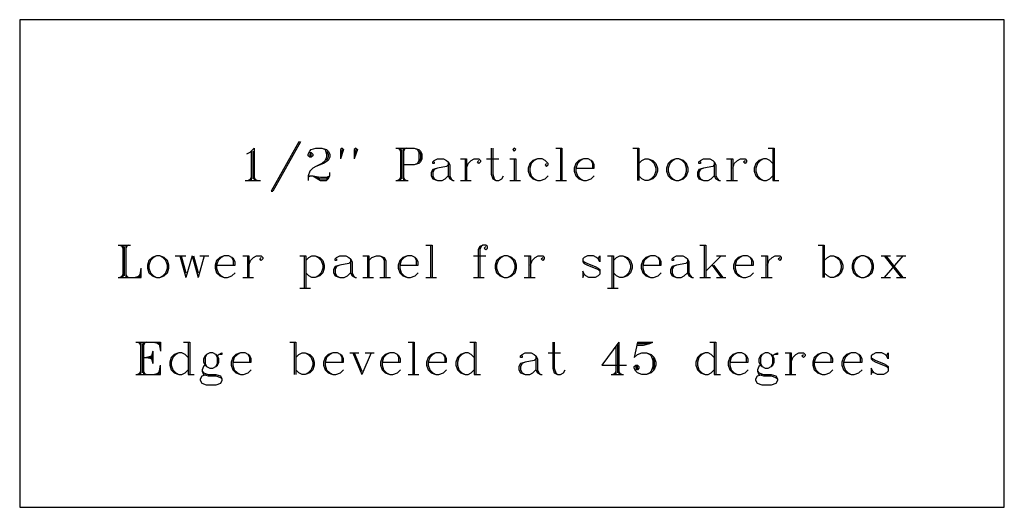
# Model space of a CAD drawing. Extents: x -30 to 136, y -42 to 92.
# Drawn here: x 59 to 82, y -26 to -15 of the extents above; entities that cross this region are included whole.
import ezdxf

# ---------------------------------------------------------------- set-up
doc = ezdxf.new("R2010")
doc.units = 0
doc.layers.add('LAYER_1', color=18, linetype='CONTINUOUS')

msp = doc.modelspace()

# ---------------------------------------------------------------- linework, layer by layer
at = {"layer": 'LAYER_1'}
for points in [[(58.599, -26.367), (82.349, -26.367), (82.349, -14.617), (58.599, -14.617)], [(70.53, -17.709), (70.493, -17.746), (70.53, -17.783), (70.567, -17.746)], [(65.594, -17.857), (65.594, -17.894), (65.632, -17.894), (65.632, -17.857)], [(74.426, -17.969), (74.315, -18.006), (74.241, -18.08), (74.204, -18.191), (74.204, -18.265), (74.241, -18.377), (74.315, -18.451), (74.426, -18.488), (74.501, -18.488), (74.612, -18.451), (74.686, -18.377), (74.723, -18.265), (74.723, -18.191), (74.686, -18.08), (74.612, -18.006), (74.501, -17.969)], [(61.902, -20.306), (61.791, -20.344), (61.717, -20.418), (61.679, -20.529), (61.679, -20.603), (61.717, -20.715), (61.791, -20.789), (61.902, -20.826), (61.976, -20.826), (62.088, -20.789), (62.162, -20.715), (62.199, -20.603), (62.199, -20.529), (62.162, -20.418), (62.088, -20.344), (61.976, -20.306)], [(70.289, -20.306), (70.177, -20.344), (70.103, -20.418), (70.066, -20.529), (70.066, -20.603), (70.103, -20.715), (70.177, -20.789), (70.289, -20.826), (70.363, -20.826), (70.474, -20.789), (70.549, -20.715), (70.586, -20.603), (70.586, -20.529), (70.549, -20.418), (70.474, -20.344), (70.363, -20.306)], [(78.898, -20.306), (78.787, -20.344), (78.713, -20.418), (78.676, -20.529), (78.676, -20.603), (78.713, -20.715), (78.787, -20.789), (78.898, -20.826), (78.972, -20.826), (79.084, -20.789), (79.158, -20.715), (79.195, -20.603), (79.195, -20.529), (79.158, -20.418), (79.084, -20.344), (78.972, -20.306)], [(63.182, -22.644), (63.108, -22.681), (63.071, -22.719), (63.034, -22.793), (63.034, -22.867), (63.071, -22.941), (63.108, -22.978), (63.182, -23.015), (63.257, -23.015), (63.331, -22.978), (63.368, -22.941), (63.405, -22.867), (63.405, -22.793), (63.368, -22.719), (63.331, -22.681), (63.257, -22.644)], [(76.579, -22.644), (76.505, -22.681), (76.468, -22.719), (76.43, -22.793), (76.43, -22.867), (76.468, -22.941), (76.505, -22.978), (76.579, -23.015), (76.653, -23.015), (76.727, -22.978), (76.764, -22.941), (76.801, -22.867), (76.801, -22.793), (76.764, -22.719), (76.727, -22.681), (76.653, -22.644)], [(73.462, -22.978), (73.462, -23.015), (73.499, -23.015), (73.499, -22.978)]]:
    msp.add_lwpolyline(points, close=True, dxfattribs=at)
for points in [[(65.335, -17.56), (64.667, -18.748), (64.704, -18.748)], [(65.335, -17.56), (65.372, -17.56), (64.704, -18.748)], [(64.259, -17.709), (64.147, -17.82), (64.073, -17.857)], [(64.184, -17.783), (64.184, -18.488)], [(64.221, -17.783), (64.221, -18.451)], [(64.259, -17.709), (64.259, -18.488)], [(65.594, -17.82), (65.632, -17.82), (65.669, -17.857), (65.669, -17.894), (65.632, -17.931), (65.594, -17.931), (65.557, -17.894), (65.557, -17.857), (65.594, -17.783), (65.632, -17.746), (65.743, -17.709), (65.891, -17.709), (66.003, -17.746), (66.04, -17.783), (66.077, -17.857), (66.077, -17.931), (66.04, -18.006), (65.928, -18.08), (65.743, -18.154), (65.669, -18.191), (65.594, -18.265), (65.557, -18.377), (65.557, -18.488)], [(65.891, -17.709), (65.966, -17.746), (66.003, -17.857), (66.003, -17.931), (65.966, -18.006), (65.891, -18.08), (65.743, -18.154)], [(66.003, -17.783), (66.04, -17.857), (66.04, -17.931), (66.003, -18.006)], [(66.374, -17.709), (66.337, -17.746), (66.337, -17.969)], [(66.374, -17.709), (66.411, -17.746), (66.337, -17.969)], [(66.374, -17.746), (66.337, -17.969)], [(66.708, -17.709), (66.671, -17.746), (66.671, -17.969)], [(66.708, -17.709), (66.745, -17.746), (66.671, -17.969)], [(66.708, -17.746), (66.671, -17.969)], [(67.673, -17.709), (68.118, -17.709), (68.229, -17.746), (68.266, -17.783), (68.303, -17.857), (68.303, -17.969), (68.266, -18.043), (68.229, -18.08), (68.118, -18.117), (67.858, -18.117)], [(67.71, -17.709), (67.784, -17.746)], [(67.747, -17.709), (67.784, -17.783)], [(67.784, -17.709), (67.784, -18.488)], [(67.821, -17.746), (67.821, -18.451)], [(67.858, -17.709), (67.858, -18.488)], [(67.895, -17.709), (67.858, -17.783)], [(67.932, -17.709), (67.858, -17.746)], [(68.118, -17.709), (68.192, -17.746), (68.229, -17.82), (68.229, -18.006), (68.192, -18.08), (68.118, -18.117)], [(68.229, -17.783), (68.266, -17.857), (68.266, -17.969), (68.229, -18.043)], [(69.973, -17.709), (69.973, -18.34), (70.01, -18.451), (70.085, -18.488), (70.159, -18.488), (70.233, -18.451), (70.27, -18.377)], [(70.01, -17.709), (70.01, -18.34), (70.048, -18.451), (70.085, -18.488)], [(71.532, -17.709), (71.68, -17.709)], [(71.643, -17.709), (71.643, -18.488)], [(71.68, -17.709), (71.68, -18.488)], [(73.387, -17.709), (73.536, -17.709)], [(73.499, -17.709), (73.499, -18.488)], [(73.536, -17.709), (73.536, -18.488)], [(76.653, -17.709), (76.801, -17.709)], [(76.764, -17.709), (76.764, -18.488)], [(76.801, -17.709), (76.801, -18.488)], [(68.6, -18.043), (68.6, -18.08), (68.563, -18.08), (68.563, -18.043), (68.6, -18.006), (68.675, -17.969), (68.823, -17.969), (68.897, -18.006), (68.934, -18.043), (68.971, -18.117), (68.971, -18.377), (69.009, -18.451), (69.046, -18.488)], [(68.934, -18.043), (68.934, -18.377), (68.971, -18.451), (69.046, -18.488), (69.083, -18.488)], [(69.231, -17.969), (69.38, -17.969)], [(69.343, -17.969), (69.343, -18.488)], [(69.38, -17.969), (69.38, -18.488)], [(69.38, -18.191), (69.417, -18.08), (69.491, -18.006), (69.565, -17.969), (69.676, -17.969), (69.714, -18.006), (69.714, -18.043), (69.676, -18.08), (69.639, -18.043), (69.676, -18.006)], [(69.862, -17.969), (70.159, -17.969)], [(70.419, -17.969), (70.567, -17.969)], [(70.53, -17.969), (70.53, -18.488)], [(70.567, -17.969), (70.567, -18.488)], [(71.309, -18.08), (71.272, -18.117), (71.309, -18.154), (71.346, -18.117), (71.346, -18.08), (71.272, -18.006), (71.198, -17.969), (71.087, -17.969), (70.975, -18.006), (70.901, -18.08), (70.864, -18.191), (70.864, -18.265), (70.901, -18.377), (70.975, -18.451), (71.087, -18.488), (71.161, -18.488), (71.272, -18.451), (71.346, -18.377)], [(71.087, -17.969), (71.012, -18.006), (70.938, -18.08), (70.901, -18.191), (70.901, -18.265), (70.938, -18.377), (71.012, -18.451), (71.087, -18.488)], [(72.014, -18.191), (72.46, -18.191), (72.46, -18.117), (72.423, -18.043), (72.385, -18.006), (72.311, -17.969), (72.2, -17.969), (72.089, -18.006), (72.014, -18.08), (71.977, -18.191), (71.977, -18.265), (72.014, -18.377), (72.089, -18.451), (72.2, -18.488), (72.274, -18.488), (72.385, -18.451), (72.46, -18.377)], [(72.2, -17.969), (72.126, -18.006), (72.051, -18.08), (72.014, -18.191), (72.014, -18.265), (72.051, -18.377), (72.126, -18.451), (72.2, -18.488)], [(72.423, -18.191), (72.423, -18.08), (72.385, -18.006)], [(73.536, -18.08), (73.61, -18.006), (73.684, -17.969), (73.759, -17.969), (73.87, -18.006), (73.944, -18.08), (73.981, -18.191), (73.981, -18.265), (73.944, -18.377), (73.87, -18.451), (73.759, -18.488), (73.684, -18.488), (73.61, -18.451), (73.536, -18.377)], [(73.759, -17.969), (73.833, -18.006), (73.907, -18.08), (73.944, -18.191), (73.944, -18.265), (73.907, -18.377), (73.833, -18.451), (73.759, -18.488)], [(74.426, -17.969), (74.352, -18.006), (74.278, -18.08), (74.241, -18.191), (74.241, -18.265), (74.278, -18.377), (74.352, -18.451), (74.426, -18.488)], [(74.501, -18.488), (74.575, -18.451), (74.649, -18.377), (74.686, -18.265), (74.686, -18.191), (74.649, -18.08), (74.575, -18.006), (74.501, -17.969)], [(75.02, -18.043), (75.02, -18.08), (74.983, -18.08), (74.983, -18.043), (75.02, -18.006), (75.094, -17.969), (75.243, -17.969), (75.317, -18.006), (75.354, -18.043), (75.391, -18.117), (75.391, -18.377), (75.428, -18.451), (75.466, -18.488)], [(75.354, -18.043), (75.354, -18.377), (75.391, -18.451), (75.466, -18.488), (75.503, -18.488)], [(75.651, -17.969), (75.8, -17.969)], [(75.762, -17.969), (75.762, -18.488)], [(75.8, -17.969), (75.8, -18.488)], [(75.8, -18.191), (75.837, -18.08), (75.911, -18.006), (75.985, -17.969), (76.096, -17.969), (76.134, -18.006), (76.134, -18.043), (76.096, -18.08), (76.059, -18.043), (76.096, -18.006)], [(76.764, -18.08), (76.69, -18.006), (76.616, -17.969), (76.542, -17.969), (76.43, -18.006), (76.356, -18.08), (76.319, -18.191), (76.319, -18.265), (76.356, -18.377), (76.43, -18.451), (76.542, -18.488), (76.616, -18.488), (76.69, -18.451), (76.764, -18.377)], [(76.542, -17.969), (76.468, -18.006), (76.393, -18.08), (76.356, -18.191), (76.356, -18.265), (76.393, -18.377), (76.468, -18.451), (76.542, -18.488)], [(68.934, -18.117), (68.897, -18.154), (68.675, -18.191), (68.563, -18.228), (68.526, -18.303), (68.526, -18.377), (68.563, -18.451), (68.675, -18.488), (68.786, -18.488), (68.86, -18.451), (68.934, -18.377)], [(68.675, -18.191), (68.6, -18.228), (68.563, -18.303), (68.563, -18.377), (68.6, -18.451), (68.675, -18.488)], [(75.354, -18.117), (75.317, -18.154), (75.094, -18.191), (74.983, -18.228), (74.946, -18.303), (74.946, -18.377), (74.983, -18.451), (75.094, -18.488), (75.206, -18.488), (75.28, -18.451), (75.354, -18.377)], [(75.094, -18.191), (75.02, -18.228), (74.983, -18.303), (74.983, -18.377), (75.02, -18.451), (75.094, -18.488)], [(64.036, -18.488), (64.407, -18.488)], [(64.184, -18.451), (64.11, -18.488)], [(64.184, -18.414), (64.147, -18.488)], [(64.259, -18.414), (64.296, -18.488)], [(64.259, -18.451), (64.333, -18.488)], [(65.557, -18.414), (65.594, -18.377), (65.669, -18.377), (65.854, -18.414), (66.003, -18.414), (66.077, -18.377)], [(65.669, -18.377), (65.854, -18.488), (66.003, -18.488), (66.04, -18.451), (66.077, -18.377), (66.077, -18.303)], [(65.669, -18.377), (65.854, -18.451), (66.003, -18.451), (66.04, -18.414)], [(67.673, -18.488), (67.969, -18.488)], [(67.784, -18.451), (67.71, -18.488)], [(67.784, -18.414), (67.747, -18.488)], [(67.858, -18.414), (67.895, -18.488)], [(67.858, -18.451), (67.932, -18.488)], [(69.231, -18.488), (69.491, -18.488)], [(70.419, -18.488), (70.678, -18.488)], [(71.532, -18.488), (71.792, -18.488)], [(75.651, -18.488), (75.911, -18.488)], [(76.764, -18.488), (76.913, -18.488)], [(60.974, -20.047), (61.271, -20.047)], [(61.011, -20.047), (61.086, -20.084)], [(61.049, -20.047), (61.086, -20.121)], [(61.086, -20.047), (61.086, -20.826)], [(61.123, -20.084), (61.123, -20.789)], [(61.16, -20.047), (61.16, -20.826)], [(61.197, -20.047), (61.16, -20.121)], [(61.234, -20.047), (61.16, -20.084)], [(68.396, -20.047), (68.545, -20.047)], [(68.508, -20.047), (68.508, -20.826)], [(68.545, -20.047), (68.545, -20.826)], [(69.843, -20.084), (69.806, -20.121), (69.843, -20.158), (69.881, -20.121), (69.881, -20.084), (69.843, -20.047), (69.769, -20.047), (69.695, -20.084), (69.658, -20.158), (69.658, -20.826)], [(69.769, -20.047), (69.732, -20.084), (69.695, -20.158), (69.695, -20.826)], [(75.002, -20.047), (75.15, -20.047)], [(75.113, -20.047), (75.113, -20.826)], [(75.15, -20.047), (75.15, -20.826)], [(77.859, -20.047), (78.008, -20.047)], [(77.97, -20.047), (77.97, -20.826)], [(78.008, -20.047), (78.008, -20.826)], [(61.902, -20.306), (61.828, -20.344), (61.754, -20.418), (61.717, -20.529), (61.717, -20.603), (61.754, -20.715), (61.828, -20.789), (61.902, -20.826)], [(61.976, -20.826), (62.051, -20.789), (62.125, -20.715), (62.162, -20.603), (62.162, -20.529), (62.125, -20.418), (62.051, -20.344), (61.976, -20.306)], [(62.347, -20.306), (62.607, -20.306)], [(62.459, -20.306), (62.607, -20.826)], [(62.496, -20.306), (62.607, -20.715)], [(62.756, -20.306), (62.607, -20.826)], [(62.756, -20.306), (62.904, -20.826)], [(62.793, -20.306), (62.904, -20.715)], [(63.052, -20.306), (62.904, -20.826)], [(62.941, -20.306), (63.164, -20.306)], [(63.349, -20.529), (63.795, -20.529), (63.795, -20.455), (63.758, -20.381), (63.72, -20.344), (63.646, -20.306), (63.535, -20.306), (63.424, -20.344), (63.349, -20.418), (63.312, -20.529), (63.312, -20.603), (63.349, -20.715), (63.424, -20.789), (63.535, -20.826), (63.609, -20.826), (63.72, -20.789), (63.795, -20.715)], [(63.535, -20.306), (63.461, -20.344), (63.386, -20.418), (63.349, -20.529), (63.349, -20.603), (63.386, -20.715), (63.461, -20.789), (63.535, -20.826)], [(63.758, -20.529), (63.758, -20.418), (63.72, -20.344)], [(63.98, -20.306), (64.129, -20.306)], [(64.092, -20.306), (64.092, -20.826)], [(64.129, -20.306), (64.129, -20.826)], [(64.129, -20.529), (64.166, -20.418), (64.24, -20.344), (64.314, -20.306), (64.426, -20.306), (64.463, -20.344), (64.463, -20.381), (64.426, -20.418), (64.388, -20.381), (64.426, -20.344)], [(65.353, -20.306), (65.502, -20.306)], [(65.465, -20.306), (65.465, -21.086)], [(65.502, -20.306), (65.502, -21.086)], [(65.502, -20.418), (65.576, -20.344), (65.65, -20.306), (65.724, -20.306), (65.836, -20.344), (65.91, -20.418), (65.947, -20.529), (65.947, -20.603), (65.91, -20.715), (65.836, -20.789), (65.724, -20.826), (65.65, -20.826), (65.576, -20.789), (65.502, -20.715)], [(65.724, -20.306), (65.799, -20.344), (65.873, -20.418), (65.91, -20.529), (65.91, -20.603), (65.873, -20.715), (65.799, -20.789), (65.724, -20.826)], [(66.244, -20.381), (66.244, -20.418), (66.207, -20.418), (66.207, -20.381), (66.244, -20.344), (66.318, -20.306), (66.467, -20.306), (66.541, -20.344), (66.578, -20.381), (66.615, -20.455), (66.615, -20.715), (66.652, -20.789), (66.689, -20.826)], [(66.578, -20.381), (66.578, -20.715), (66.615, -20.789), (66.689, -20.826), (66.726, -20.826)], [(66.875, -20.306), (67.023, -20.306)], [(66.986, -20.306), (66.986, -20.826)], [(67.023, -20.306), (67.023, -20.826)], [(67.023, -20.418), (67.097, -20.344), (67.209, -20.306), (67.283, -20.306), (67.394, -20.344), (67.431, -20.418), (67.431, -20.826)], [(67.283, -20.306), (67.357, -20.344), (67.394, -20.418), (67.394, -20.826)], [(67.765, -20.529), (68.211, -20.529), (68.211, -20.455), (68.174, -20.381), (68.136, -20.344), (68.062, -20.306), (67.951, -20.306), (67.84, -20.344), (67.765, -20.418), (67.728, -20.529), (67.728, -20.603), (67.765, -20.715), (67.84, -20.789), (67.951, -20.826), (68.025, -20.826), (68.136, -20.789), (68.211, -20.715)], [(67.951, -20.306), (67.877, -20.344), (67.802, -20.418), (67.765, -20.529), (67.765, -20.603), (67.802, -20.715), (67.877, -20.789), (67.951, -20.826)], [(68.174, -20.529), (68.174, -20.418), (68.136, -20.344)], [(69.547, -20.306), (69.843, -20.306)], [(70.289, -20.306), (70.215, -20.344), (70.14, -20.418), (70.103, -20.529), (70.103, -20.603), (70.14, -20.715), (70.215, -20.789), (70.289, -20.826)], [(70.363, -20.826), (70.437, -20.789), (70.511, -20.715), (70.549, -20.603), (70.549, -20.529), (70.511, -20.418), (70.437, -20.344), (70.363, -20.306)], [(70.771, -20.306), (70.92, -20.306)], [(70.883, -20.306), (70.883, -20.826)], [(70.92, -20.306), (70.92, -20.826)], [(70.92, -20.529), (70.957, -20.418), (71.031, -20.344), (71.105, -20.306), (71.217, -20.306), (71.254, -20.344), (71.254, -20.381), (71.217, -20.418), (71.179, -20.381), (71.217, -20.344)], [(72.552, -20.381), (72.59, -20.306), (72.59, -20.455), (72.552, -20.381), (72.515, -20.344), (72.441, -20.306), (72.293, -20.306), (72.218, -20.344), (72.181, -20.381), (72.181, -20.455), (72.218, -20.492), (72.293, -20.529), (72.478, -20.603), (72.552, -20.64), (72.59, -20.678)], [(72.181, -20.418), (72.218, -20.455), (72.293, -20.492), (72.478, -20.566), (72.552, -20.603), (72.59, -20.64), (72.59, -20.752), (72.552, -20.789), (72.478, -20.826), (72.33, -20.826), (72.256, -20.789), (72.218, -20.752), (72.181, -20.678), (72.181, -20.826), (72.218, -20.752)], [(72.775, -20.306), (72.924, -20.306)], [(72.886, -20.306), (72.886, -21.086)], [(72.924, -20.306), (72.924, -21.086)], [(72.924, -20.418), (72.998, -20.344), (73.072, -20.306), (73.146, -20.306), (73.258, -20.344), (73.332, -20.418), (73.369, -20.529), (73.369, -20.603), (73.332, -20.715), (73.258, -20.789), (73.146, -20.826), (73.072, -20.826), (72.998, -20.789), (72.924, -20.715)], [(73.146, -20.306), (73.22, -20.344), (73.295, -20.418), (73.332, -20.529), (73.332, -20.603), (73.295, -20.715), (73.22, -20.789), (73.146, -20.826)], [(73.629, -20.529), (74.074, -20.529), (74.074, -20.455), (74.037, -20.381), (74, -20.344), (73.926, -20.306), (73.814, -20.306), (73.703, -20.344), (73.629, -20.418), (73.592, -20.529), (73.592, -20.603), (73.629, -20.715), (73.703, -20.789), (73.814, -20.826), (73.888, -20.826), (74, -20.789), (74.074, -20.715)], [(73.814, -20.306), (73.74, -20.344), (73.666, -20.418), (73.629, -20.529), (73.629, -20.603), (73.666, -20.715), (73.74, -20.789), (73.814, -20.826)], [(74.037, -20.529), (74.037, -20.418), (74, -20.344)], [(74.371, -20.381), (74.371, -20.418), (74.334, -20.418), (74.334, -20.381), (74.371, -20.344), (74.445, -20.306), (74.593, -20.306), (74.668, -20.344), (74.705, -20.381), (74.742, -20.455), (74.742, -20.715), (74.779, -20.789), (74.816, -20.826)], [(74.705, -20.381), (74.705, -20.715), (74.742, -20.789), (74.816, -20.826), (74.853, -20.826)], [(75.521, -20.306), (75.15, -20.678)], [(75.41, -20.306), (75.633, -20.306)], [(75.855, -20.529), (76.301, -20.529), (76.301, -20.455), (76.263, -20.381), (76.226, -20.344), (76.152, -20.306), (76.041, -20.306), (75.929, -20.344), (75.855, -20.418), (75.818, -20.529), (75.818, -20.603), (75.855, -20.715), (75.929, -20.789), (76.041, -20.826), (76.115, -20.826), (76.226, -20.789), (76.301, -20.715)], [(76.041, -20.306), (75.967, -20.344), (75.892, -20.418), (75.855, -20.529), (75.855, -20.603), (75.892, -20.715), (75.967, -20.789), (76.041, -20.826)], [(76.263, -20.529), (76.263, -20.418), (76.226, -20.344)], [(76.486, -20.306), (76.634, -20.306)], [(76.597, -20.306), (76.597, -20.826)], [(76.634, -20.306), (76.634, -20.826)], [(76.634, -20.529), (76.672, -20.418), (76.746, -20.344), (76.82, -20.306), (76.931, -20.306), (76.968, -20.344), (76.968, -20.381), (76.931, -20.418), (76.894, -20.381), (76.931, -20.344)], [(78.008, -20.418), (78.082, -20.344), (78.156, -20.306), (78.23, -20.306), (78.342, -20.344), (78.416, -20.418), (78.453, -20.529), (78.453, -20.603), (78.416, -20.715), (78.342, -20.789), (78.23, -20.826), (78.156, -20.826), (78.082, -20.789), (78.008, -20.715)], [(78.23, -20.306), (78.304, -20.344), (78.379, -20.418), (78.416, -20.529), (78.416, -20.603), (78.379, -20.715), (78.304, -20.789), (78.23, -20.826)], [(78.898, -20.306), (78.824, -20.344), (78.75, -20.418), (78.713, -20.529), (78.713, -20.603), (78.75, -20.715), (78.824, -20.789), (78.898, -20.826)], [(78.972, -20.826), (79.047, -20.789), (79.121, -20.715), (79.158, -20.603), (79.158, -20.529), (79.121, -20.418), (79.047, -20.344), (78.972, -20.306)], [(79.381, -20.306), (79.603, -20.306)], [(79.455, -20.306), (79.863, -20.826)], [(79.9, -20.306), (79.455, -20.826)], [(79.492, -20.306), (79.9, -20.826)], [(79.752, -20.306), (79.974, -20.306)], [(60.974, -20.826), (61.531, -20.826), (61.531, -20.603)], [(61.494, -20.826), (61.531, -20.603)], [(66.578, -20.455), (66.541, -20.492), (66.318, -20.529), (66.207, -20.566), (66.17, -20.64), (66.17, -20.715), (66.207, -20.789), (66.318, -20.826), (66.429, -20.826), (66.504, -20.789), (66.578, -20.715)], [(66.318, -20.529), (66.244, -20.566), (66.207, -20.64), (66.207, -20.715), (66.244, -20.789), (66.318, -20.826)], [(74.705, -20.455), (74.668, -20.492), (74.445, -20.529), (74.334, -20.566), (74.297, -20.64), (74.297, -20.715), (74.334, -20.789), (74.445, -20.826), (74.556, -20.826), (74.631, -20.789), (74.705, -20.715)], [(74.445, -20.529), (74.371, -20.566), (74.334, -20.64), (74.334, -20.715), (74.371, -20.789), (74.445, -20.826)], [(75.299, -20.529), (75.521, -20.826)], [(75.336, -20.529), (75.558, -20.826)], [(61.086, -20.789), (61.011, -20.826)], [(61.086, -20.752), (61.049, -20.826)], [(61.16, -20.752), (61.197, -20.826)], [(61.16, -20.789), (61.234, -20.826)], [(61.345, -20.826), (61.531, -20.789)], [(61.42, -20.826), (61.531, -20.752)], [(61.457, -20.826), (61.531, -20.715)], [(63.98, -20.826), (64.24, -20.826)], [(66.875, -20.826), (67.134, -20.826)], [(67.283, -20.826), (67.543, -20.826)], [(68.396, -20.826), (68.656, -20.826)], [(69.547, -20.826), (69.806, -20.826)], [(70.771, -20.826), (71.031, -20.826)], [(75.002, -20.826), (75.261, -20.826)], [(75.41, -20.826), (75.633, -20.826)], [(76.486, -20.826), (76.746, -20.826)], [(79.381, -20.826), (79.603, -20.826)], [(79.752, -20.826), (79.974, -20.826)], [(65.353, -21.086), (65.613, -21.086)], [(72.775, -21.086), (73.035, -21.086)], [(61.401, -22.385), (61.995, -22.385), (61.995, -22.607)], [(61.438, -22.385), (61.512, -22.422)], [(61.475, -22.385), (61.512, -22.459)], [(61.512, -22.385), (61.512, -23.164)], [(61.55, -22.422), (61.55, -23.127)], [(61.587, -22.385), (61.587, -23.164)], [(61.624, -22.385), (61.587, -22.459)], [(61.661, -22.385), (61.587, -22.422)], [(61.809, -22.385), (61.995, -22.422)], [(61.884, -22.385), (61.995, -22.459)], [(61.921, -22.385), (61.995, -22.496)], [(61.958, -22.385), (61.995, -22.607)], [(62.551, -22.385), (62.7, -22.385)], [(62.663, -22.385), (62.663, -23.164)], [(62.7, -22.385), (62.7, -23.164)], [(65.112, -22.385), (65.26, -22.385)], [(65.223, -22.385), (65.223, -23.164)], [(65.26, -22.385), (65.26, -23.164)], [(67.969, -22.385), (68.118, -22.385)], [(68.081, -22.385), (68.081, -23.164)], [(68.118, -22.385), (68.118, -23.164)], [(69.454, -22.385), (69.602, -22.385)], [(69.565, -22.385), (69.565, -23.164)], [(69.602, -22.385), (69.602, -23.164)], [(71.458, -22.385), (71.458, -23.015), (71.495, -23.127), (71.569, -23.164), (71.643, -23.164), (71.718, -23.127), (71.755, -23.053)], [(71.495, -22.385), (71.495, -23.015), (71.532, -23.127), (71.569, -23.164)], [(73.053, -22.385), (72.645, -22.941), (73.239, -22.941)], [(72.979, -22.496), (72.979, -23.164)], [(73.016, -22.459), (73.016, -23.127)], [(73.053, -22.385), (73.053, -23.164)], [(73.499, -22.385), (73.425, -22.756), (73.499, -22.681), (73.61, -22.644), (73.721, -22.644), (73.833, -22.681), (73.907, -22.756), (73.944, -22.867), (73.944, -22.941), (73.907, -23.053), (73.833, -23.127), (73.721, -23.164), (73.61, -23.164), (73.499, -23.127), (73.462, -23.09), (73.425, -23.015), (73.425, -22.978), (73.462, -22.941), (73.499, -22.941), (73.536, -22.978), (73.536, -23.015), (73.499, -23.053), (73.462, -23.053)], [(73.499, -22.385), (73.87, -22.385)], [(73.499, -22.459), (73.647, -22.459), (73.796, -22.422), (73.87, -22.385)], [(73.499, -22.422), (73.796, -22.422)], [(75.243, -22.385), (75.391, -22.385)], [(75.354, -22.385), (75.354, -23.164)], [(75.391, -22.385), (75.391, -23.164)], [(61.587, -22.756), (61.809, -22.756)], [(61.809, -22.719), (61.661, -22.756), (61.809, -22.793)], [(61.809, -22.681), (61.735, -22.756), (61.809, -22.83)], [(61.809, -22.607), (61.772, -22.756), (61.809, -22.904)], [(61.809, -22.607), (61.809, -22.904)], [(62.663, -22.756), (62.589, -22.681), (62.514, -22.644), (62.44, -22.644), (62.329, -22.681), (62.255, -22.756), (62.218, -22.867), (62.218, -22.941), (62.255, -23.053), (62.329, -23.127), (62.44, -23.164), (62.514, -23.164), (62.589, -23.127), (62.663, -23.053)], [(62.44, -22.644), (62.366, -22.681), (62.292, -22.756), (62.255, -22.867), (62.255, -22.941), (62.292, -23.053), (62.366, -23.127), (62.44, -23.164)], [(63.108, -22.681), (63.071, -22.756), (63.071, -22.904), (63.108, -22.978)], [(63.331, -22.978), (63.368, -22.904), (63.368, -22.756), (63.331, -22.681)], [(63.368, -22.719), (63.405, -22.681), (63.479, -22.644), (63.479, -22.681), (63.405, -22.681)], [(63.739, -22.867), (64.184, -22.867), (64.184, -22.793), (64.147, -22.719), (64.11, -22.681), (64.036, -22.644), (63.925, -22.644), (63.813, -22.681), (63.739, -22.756), (63.702, -22.867), (63.702, -22.941), (63.739, -23.053), (63.813, -23.127), (63.925, -23.164), (63.999, -23.164), (64.11, -23.127), (64.184, -23.053)], [(63.925, -22.644), (63.85, -22.681), (63.776, -22.756), (63.739, -22.867), (63.739, -22.941), (63.776, -23.053), (63.85, -23.127), (63.925, -23.164)], [(64.147, -22.867), (64.147, -22.756), (64.11, -22.681)], [(65.26, -22.756), (65.335, -22.681), (65.409, -22.644), (65.483, -22.644), (65.594, -22.681), (65.669, -22.756), (65.706, -22.867), (65.706, -22.941), (65.669, -23.053), (65.594, -23.127), (65.483, -23.164), (65.409, -23.164), (65.335, -23.127), (65.26, -23.053)], [(65.483, -22.644), (65.557, -22.681), (65.632, -22.756), (65.669, -22.867), (65.669, -22.941), (65.632, -23.053), (65.557, -23.127), (65.483, -23.164)], [(65.966, -22.867), (66.411, -22.867), (66.411, -22.793), (66.374, -22.719), (66.337, -22.681), (66.262, -22.644), (66.151, -22.644), (66.04, -22.681), (65.966, -22.756), (65.928, -22.867), (65.928, -22.941), (65.966, -23.053), (66.04, -23.127), (66.151, -23.164), (66.225, -23.164), (66.337, -23.127), (66.411, -23.053)], [(66.151, -22.644), (66.077, -22.681), (66.003, -22.756), (65.966, -22.867), (65.966, -22.941), (66.003, -23.053), (66.077, -23.127), (66.151, -23.164)], [(66.374, -22.867), (66.374, -22.756), (66.337, -22.681)], [(66.559, -22.644), (66.782, -22.644)], [(66.634, -22.644), (66.856, -23.164)], [(66.671, -22.644), (66.856, -23.09)], [(67.079, -22.644), (66.856, -23.164)], [(66.93, -22.644), (67.153, -22.644)], [(67.339, -22.867), (67.784, -22.867), (67.784, -22.793), (67.747, -22.719), (67.71, -22.681), (67.635, -22.644), (67.524, -22.644), (67.413, -22.681), (67.339, -22.756), (67.301, -22.867), (67.301, -22.941), (67.339, -23.053), (67.413, -23.127), (67.524, -23.164), (67.598, -23.164), (67.71, -23.127), (67.784, -23.053)], [(67.524, -22.644), (67.45, -22.681), (67.376, -22.756), (67.339, -22.867), (67.339, -22.941), (67.376, -23.053), (67.45, -23.127), (67.524, -23.164)], [(67.747, -22.867), (67.747, -22.756), (67.71, -22.681)], [(68.452, -22.867), (68.897, -22.867), (68.897, -22.793), (68.86, -22.719), (68.823, -22.681), (68.749, -22.644), (68.637, -22.644), (68.526, -22.681), (68.452, -22.756), (68.415, -22.867), (68.415, -22.941), (68.452, -23.053), (68.526, -23.127), (68.637, -23.164), (68.712, -23.164), (68.823, -23.127), (68.897, -23.053)], [(68.637, -22.644), (68.563, -22.681), (68.489, -22.756), (68.452, -22.867), (68.452, -22.941), (68.489, -23.053), (68.563, -23.127), (68.637, -23.164)], [(68.86, -22.867), (68.86, -22.756), (68.823, -22.681)], [(69.565, -22.756), (69.491, -22.681), (69.417, -22.644), (69.343, -22.644), (69.231, -22.681), (69.157, -22.756), (69.12, -22.867), (69.12, -22.941), (69.157, -23.053), (69.231, -23.127), (69.343, -23.164), (69.417, -23.164), (69.491, -23.127), (69.565, -23.053)], [(69.343, -22.644), (69.268, -22.681), (69.194, -22.756), (69.157, -22.867), (69.157, -22.941), (69.194, -23.053), (69.268, -23.127), (69.343, -23.164)], [(71.05, -22.793), (71.012, -22.83), (70.79, -22.867), (70.678, -22.904), (70.641, -22.978), (70.641, -23.053), (70.678, -23.127), (70.79, -23.164), (70.901, -23.164), (70.975, -23.127), (71.05, -23.053)], [(70.716, -22.719), (70.716, -22.756), (70.678, -22.756), (70.678, -22.719), (70.716, -22.681), (70.79, -22.644), (70.938, -22.644), (71.012, -22.681), (71.05, -22.719), (71.087, -22.793), (71.087, -23.053), (71.124, -23.127), (71.161, -23.164)], [(71.05, -22.719), (71.05, -23.053), (71.087, -23.127), (71.161, -23.164), (71.198, -23.164)], [(71.346, -22.644), (71.643, -22.644)], [(73.721, -22.644), (73.796, -22.681), (73.833, -22.719), (73.87, -22.83), (73.87, -22.978), (73.833, -23.09), (73.796, -23.127), (73.721, -23.164)], [(73.87, -22.756), (73.907, -22.83), (73.907, -22.978), (73.87, -23.053)], [(75.354, -22.756), (75.28, -22.681), (75.206, -22.644), (75.132, -22.644), (75.02, -22.681), (74.946, -22.756), (74.909, -22.867), (74.909, -22.941), (74.946, -23.053), (75.02, -23.127), (75.132, -23.164), (75.206, -23.164), (75.28, -23.127), (75.354, -23.053)], [(75.132, -22.644), (75.057, -22.681), (74.983, -22.756), (74.946, -22.867), (74.946, -22.941), (74.983, -23.053), (75.057, -23.127), (75.132, -23.164)], [(75.725, -22.867), (76.171, -22.867), (76.171, -22.793), (76.134, -22.719), (76.096, -22.681), (76.022, -22.644), (75.911, -22.644), (75.8, -22.681), (75.725, -22.756), (75.688, -22.867), (75.688, -22.941), (75.725, -23.053), (75.8, -23.127), (75.911, -23.164), (75.985, -23.164), (76.096, -23.127), (76.171, -23.053)], [(75.911, -22.644), (75.837, -22.681), (75.762, -22.756), (75.725, -22.867), (75.725, -22.941), (75.762, -23.053), (75.837, -23.127), (75.911, -23.164)], [(76.134, -22.867), (76.134, -22.756), (76.096, -22.681)], [(76.505, -22.681), (76.468, -22.756), (76.468, -22.904), (76.505, -22.978)], [(76.727, -22.978), (76.764, -22.904), (76.764, -22.756), (76.727, -22.681)], [(76.764, -22.719), (76.801, -22.681), (76.876, -22.644), (76.876, -22.681), (76.801, -22.681)], [(77.061, -22.644), (77.21, -22.644)], [(77.173, -22.644), (77.173, -23.164)], [(77.21, -22.644), (77.21, -23.164)], [(77.21, -22.867), (77.247, -22.756), (77.321, -22.681), (77.395, -22.644), (77.507, -22.644), (77.544, -22.681), (77.544, -22.719), (77.507, -22.756), (77.469, -22.719), (77.507, -22.681)], [(77.766, -22.867), (78.212, -22.867), (78.212, -22.793), (78.175, -22.719), (78.137, -22.681), (78.063, -22.644), (77.952, -22.644), (77.841, -22.681), (77.766, -22.756), (77.729, -22.867), (77.729, -22.941), (77.766, -23.053), (77.841, -23.127), (77.952, -23.164), (78.026, -23.164), (78.137, -23.127), (78.212, -23.053)], [(77.952, -22.644), (77.878, -22.681), (77.803, -22.756), (77.766, -22.867), (77.766, -22.941), (77.803, -23.053), (77.878, -23.127), (77.952, -23.164)], [(78.175, -22.867), (78.175, -22.756), (78.137, -22.681)], [(78.471, -22.867), (78.917, -22.867), (78.917, -22.793), (78.88, -22.719), (78.843, -22.681), (78.768, -22.644), (78.657, -22.644), (78.546, -22.681), (78.471, -22.756), (78.434, -22.867), (78.434, -22.941), (78.471, -23.053), (78.546, -23.127), (78.657, -23.164), (78.731, -23.164), (78.843, -23.127), (78.917, -23.053)], [(78.657, -22.644), (78.583, -22.681), (78.509, -22.756), (78.471, -22.867), (78.471, -22.941), (78.509, -23.053), (78.583, -23.127), (78.657, -23.164)], [(78.88, -22.867), (78.88, -22.756), (78.843, -22.681)], [(79.51, -22.719), (79.548, -22.644), (79.548, -22.793), (79.51, -22.719), (79.473, -22.681), (79.399, -22.644), (79.251, -22.644), (79.176, -22.681), (79.139, -22.719), (79.139, -22.793), (79.176, -22.83), (79.251, -22.867), (79.436, -22.941), (79.51, -22.978), (79.548, -23.015)], [(79.139, -22.756), (79.176, -22.793), (79.251, -22.83), (79.436, -22.904), (79.51, -22.941), (79.548, -22.978), (79.548, -23.09), (79.51, -23.127), (79.436, -23.164), (79.288, -23.164), (79.214, -23.127), (79.176, -23.09), (79.139, -23.015), (79.139, -23.164), (79.176, -23.09)], [(61.401, -23.164), (61.995, -23.164), (61.995, -22.941)], [(61.958, -23.164), (61.995, -22.941)], [(63.071, -22.941), (63.034, -22.978), (62.997, -23.053), (62.997, -23.09), (63.034, -23.164), (63.145, -23.201), (63.331, -23.201), (63.442, -23.238), (63.479, -23.275)], [(70.79, -22.867), (70.716, -22.904), (70.678, -22.978), (70.678, -23.053), (70.716, -23.127), (70.79, -23.164)], [(76.468, -22.941), (76.43, -22.978), (76.393, -23.053), (76.393, -23.09), (76.43, -23.164), (76.542, -23.201), (76.727, -23.201), (76.839, -23.238), (76.876, -23.275)], [(61.512, -23.127), (61.438, -23.164)], [(61.512, -23.09), (61.475, -23.164)], [(61.587, -23.09), (61.624, -23.164)], [(61.587, -23.127), (61.661, -23.164)], [(61.809, -23.164), (61.995, -23.127)], [(61.884, -23.164), (61.995, -23.09)], [(61.921, -23.164), (61.995, -23.053)], [(62.663, -23.164), (62.811, -23.164)], [(62.997, -23.09), (63.034, -23.127), (63.145, -23.164), (63.331, -23.164), (63.442, -23.201), (63.479, -23.275), (63.479, -23.312), (63.442, -23.386), (63.331, -23.424), (63.108, -23.424), (62.997, -23.386), (62.96, -23.312), (62.96, -23.275), (62.997, -23.201), (63.108, -23.164)], [(67.969, -23.164), (68.229, -23.164)], [(69.565, -23.164), (69.714, -23.164)], [(72.868, -23.164), (73.165, -23.164)], [(72.979, -23.127), (72.905, -23.164)], [(72.979, -23.09), (72.942, -23.164)], [(73.053, -23.09), (73.091, -23.164)], [(73.053, -23.127), (73.128, -23.164)], [(75.354, -23.164), (75.503, -23.164)], [(76.393, -23.09), (76.43, -23.127), (76.542, -23.164), (76.727, -23.164), (76.839, -23.201), (76.876, -23.275), (76.876, -23.312), (76.839, -23.386), (76.727, -23.424), (76.505, -23.424), (76.393, -23.386), (76.356, -23.312), (76.356, -23.275), (76.393, -23.201), (76.505, -23.164)], [(77.061, -23.164), (77.321, -23.164)]]:
    msp.add_lwpolyline(points, dxfattribs=at)

doc.saveas('drawing.dxf')
